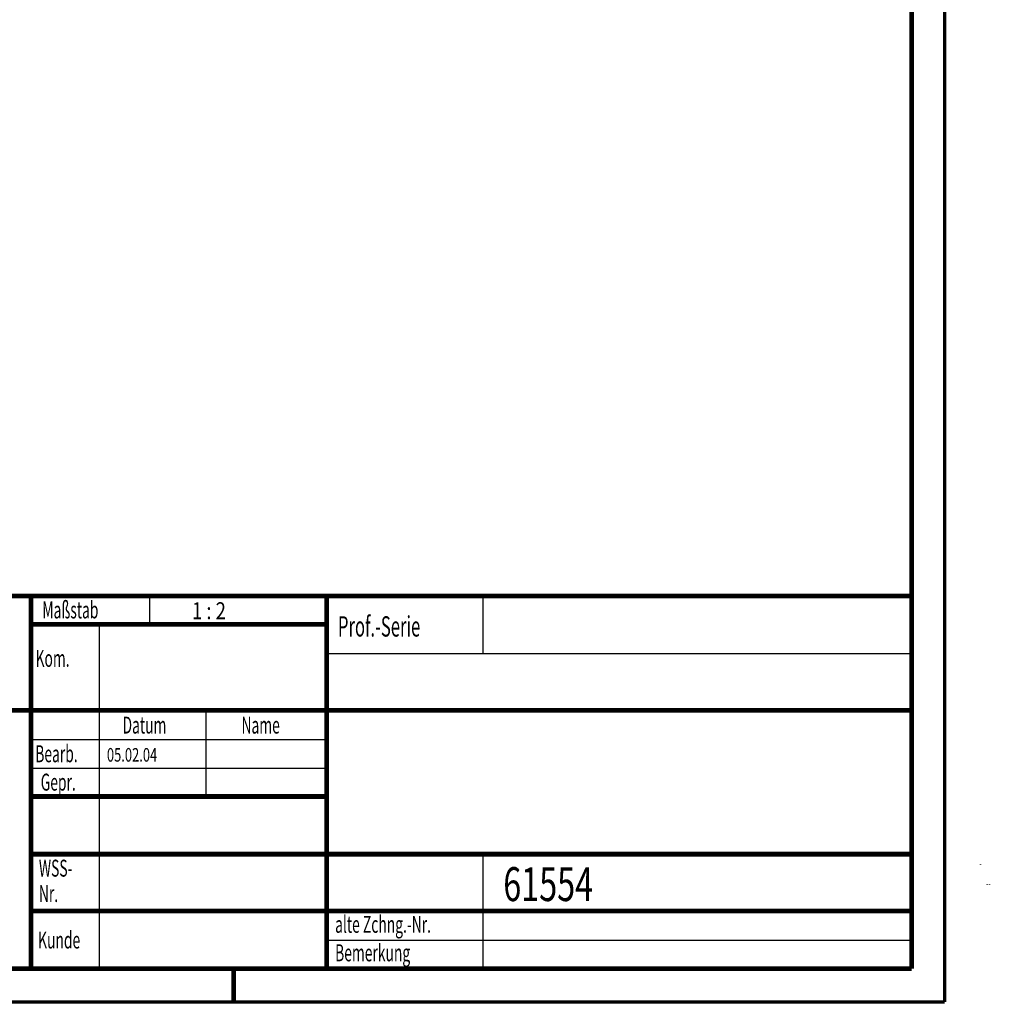
# Model space of a CAD drawing. Extents: x -1 to 217, y -1 to 297.
# Drawn here: x 73 to 217, y 0 to 145 of the extents above; entities that cross this region are included whole.
import ezdxf
from ezdxf.enums import TextEntityAlignment as Align

# ---------------------------------------------------------------- set-up
doc = ezdxf.new("R2010")
doc.units = 0
doc.header["$MEASUREMENT"] = 0
for name, color, linetype in [('103', 7, 'Continuous'), ('255', 7, 'Continuous'), ('4', 7, 'Continuous'), ('98', 7, 'Continuous'), ('LAYER1', 1, 'Continuous')]:
    doc.layers.add(name, color=color, linetype=linetype)
doc.styles.get("Standard").update_dxf_attribs({"font": 'monotxt.shx'})

# ---------------------------------------------------------------- blocks, each defined once
blk = doc.blocks.new('A4-V')
at = {"layer": '255', "color": 150, "linetype": 'Continuous', "const_width": 0.5}
for points in [[(209.9, 0.1), (209.9, 296.9)], [(0.1, 0.1), (209.9, 0.1)]]:
    blk.add_lwpolyline(points, dxfattribs=at)
at = {"layer": '255', "color": 2, "linetype": 'Continuous', "const_width": 0.7}
for points in [[(205, 5), (205, 292)], [(5, 5), (205, 5)], [(105, 0.1), (105, 5)]]:
    blk.add_lwpolyline(points, dxfattribs=at)
blk = doc.blocks.new('*U14')
at = {"layer": '255', "color": 150, "linetype": 'Continuous', "width": 0.6}
for s, p in [('WSS-', (0, 0)), ('Nr.', (0, -3.75))]:
    blk.add_text(s, height=2.5, dxfattribs=at).set_placement(p)
blk = doc.blocks.new('DBSFELD5')
at = {"layer": '255', "color": 150, "linetype": 'Continuous'}
for p, q in [((-112.404, 55), (-112.404, 50.800003)), ((-63.200001, 46.5), (-63.200001, 55)), ((-119.804, 0), (-119.804, 50.800003)), ((-86.3, 46.5), (0, 46.5)), ((-104.10001, 38.099998), (-104.10001, 25.400002)), ((-129.904, 33.800003), (-86.3, 33.800003)), ((-129.904, 29.599998), (-86.3, 29.599998)), ((-63.200001, 0), (-63.200001, 16.900002)), ((-86.3, 4.199997), (0, 4.199997))]:
    blk.add_line(p, q, dxfattribs=at)
at = {"layer": '255', "color": 2, "linetype": 'Continuous', "const_width": 0.7}
for points in [[(-200.004, 55), (0, 55)], [(-129.904, 55), (-129.904, 0)], [(-86.3, 0), (-86.3, 55)], [(-129.904, 50.800003), (-86.3, 50.800003)], [(-200.004, 38.099998), (0, 38.099998)], [(-129.904, 25.400002), (-86.3, 25.400002)], [(0, 16.900002), (-129.904, 16.900002)], [(-129.904, 8.5), (0, 8.5)]]:
    blk.add_lwpolyline(points, dxfattribs=at)
at = {"layer": '255'}
blk.add_blockref('*U14', (-128.74068, 13.584998), dxfattribs=at)
at = {"layer": '255', "color": 150, "linetype": 'Continuous', "width": 0.6}
for s, p in [('Maßstab', (-128.23667, 51.679999)), ('Kom.', (-129.23667, 44.529597)), ('Datum', (-116.39867, 34.689998)), ('Name', (-98.859267, 34.689998)), ('Bearb.', (-129.27667, 30.459998)), ('Gepr.', (-128.47367, 26.274999)), ('alte Zchng.-Nr.', (-85.039999, 5.2963)), ('Kunde', (-128.86166, 2.983698)), ('Bemerkung', (-85.039999, 1.096303))]:
    blk.add_text(s, height=2.5, dxfattribs=at).set_placement(p)
at = {"layer": '255', "color": 3, "linetype": 'Continuous', "width": 0.6}
blk.add_text('Prof.-Serie', height=3, dxfattribs=at).set_placement((-84.621, 48.999796))
at = {"layer": '255', "color": 4, "linetype": 'Continuous', "width": 0.7}
for tag, p in [('7', (10, 14.999999)), ('12', (11, 14.999999)), ('8', (10, 13.499999)), ('13', (11, 13.499999)), ('9', (10, 11.999999))]:
    blk.add_attdef(tag, p, '', height=1, dxfattribs=at)
at = {"layer": '4', "color": 4, "linetype": 'Continuous'}
for tag, p, width in [('20', (-128.73997, 34.84), 0.65), ('21', (-198.78295, -10.331868), 0.7), ('22', (-190.9, -10.330002), 0.7), ('23', (-149.20002, -10.330002), 0.7), ('24', (-137.00002, -10.330002), 0.7), ('25', (-198.78295, -14.561868), 0.7), ('26', (-190.9, -14.560002), 0.7), ('27', (-149.20002, -14.560002), 0.7), ('28', (-137.00002, -14.560002), 0.7), ('29', (-198.78295, -18.791868), 0.7), ('30', (-190.9, -18.790002), 0.7), ('31', (-149.20002, -18.790002), 0.7), ('32', (-137.00002, -18.790002), 0.7), ('33', (-198.78295, -23.021868), 0.7), ('34', (-190.9, -23.020002), 0.7), ('35', (-149.20002, -23.020002), 0.7), ('36', (-137.00002, -23.020002), 0.7), ('37', (-198.78295, -27.251868), 0.7), ('38', (-190.9, -27.250002), 0.7), ('39', (-149.20002, -27.250002), 0.7), ('40', (-137.00002, -27.250002), 0.7), ('41', (-198.78295, -31.481868), 0.7), ('42', (-190.9, -31.480002), 0.7), ('43', (-149.20002, -31.480002), 0.7), ('44', (-137.00002, -31.480002), 0.7), ('45', (-198.78295, -35.711868), 0.7), ('46', (-190.9, -35.710002), 0.7), ('47', (-149.20002, -35.710002), 0.7), ('48', (-137.00002, -35.710002), 0.7), ('49', (-198.88295, -39.941875), 0.7), ('50', (-191, -39.940009), 0.7), ('51', (-149.30002, -39.940009), 0.7), ('52', (-137.00002, -39.940002), 0.7)]:
    blk.add_attdef(tag, p, '', height=2, dxfattribs=dict(at, width=width))
at = {"layer": 'LAYER1', "color": 4, "linetype": 'Continuous', "width": 0.7}
for tag, height, p in [('1', 5, (-43.22, 30.139995)), ('2', 3.5, (-43.22, 21.821096))]:
    blk.add_attdef(tag, text='', height=height, dxfattribs=at).set_placement(p, align=Align.CENTER)
for tag, p, height in [('14', (-118.70568, 30.550001), 2), ('15', (-103.46569, 30.550001), 2), ('16', (-118.70568, 26.319999), 2), ('17', (-103.46569, 26.319999), 2), ('5', (-117.70568, 18.949998), 2.5), ('3', (-61.299999, 9.979991), 5), ('6', (-117.70568, 10.490008), 2), ('18', (11, 11.999999), 1), ('19', (11, 10.499999), 1), ('11', (-61.299999, 5.346294), 2.5), ('4', (-117.70568, 2.029998), 2), ('10', (-61.262001, -3.903705), 3)]:
    blk.add_attdef(tag, p, '', height=height, dxfattribs=at)

msp = doc.modelspace()

# ---------------------------------------------------------------- block references
at = {"layer": '98'}
msp.add_blockref('A4-V', (0, 0), dxfattribs=at)
ref = msp.add_blockref('DBSFELD5', (205, 5), dxfattribs=at)
ref.add_attrib('3', ' 61554', (143.7, 14.979991), dxfattribs={"color": 4, "linetype": 'Continuous', "height": 5, "width": 0.7})
ref.add_attrib('7', '-', (215, 19.999999), dxfattribs={"color": 4, "linetype": 'Continuous', "height": 1, "width": 0.7})
ref.add_attrib('14', '05.02.04', (86.294324, 35.550001), dxfattribs={"color": 4, "linetype": 'Continuous', "height": 2, "width": 0.7})
ref.add_attrib('18', '--', (216, 16.999999), dxfattribs={"color": 4, "linetype": 'Continuous', "height": 1, "width": 0.7})

# ---------------------------------------------------------------- texts
at = {"layer": '103', "color": 1, "linetype": 'Continuous', "width": 0.8}
msp.add_text('1 : 2', height=2.5, dxfattribs=at).set_placement((98.84, 56.56))

doc.saveas('drawing.dxf')
